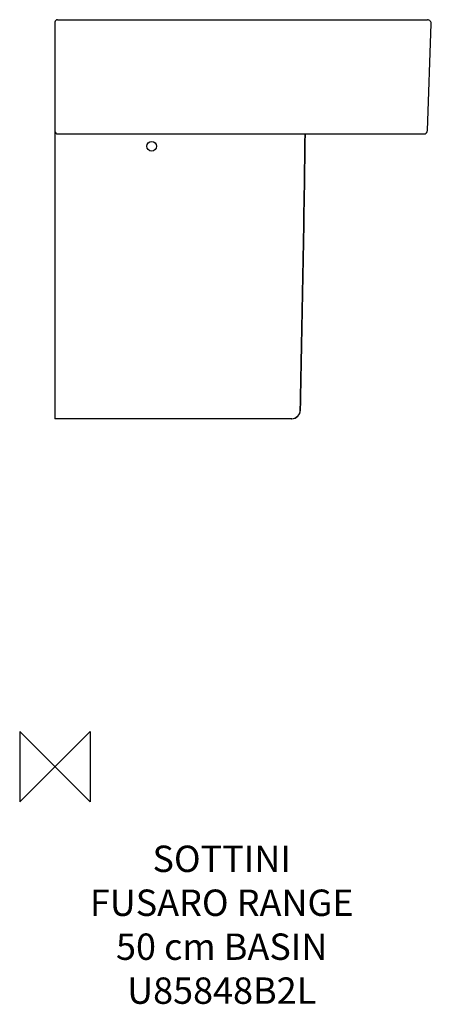
# Model space of a CAD drawing. Units: millimetres. Extents: x -40 to 428, y -270 to 850.
import ezdxf

# ---------------------------------------------------------------- set-up
doc = ezdxf.new("R2010")
doc.units = ezdxf.units.MM
for name, color, linetype in [('DETAIL', 2, 'Continuous'), ('Origin', 6, 'Continuous'), ('Text', 7, 'Continuous')]:
    doc.layers.add(name, color=color, linetype=linetype)
doc.styles.add('Fastrack', font='simplex.shx')

# ---------------------------------------------------------------- blocks, each defined once
blk = doc.blocks.new('ORIGIN')
at = {"layer": 'Origin'}
blk.add_lwpolyline([(-20, 20), (-20, -20), (20, 20), (20, -20)], close=True, dxfattribs=at)

msp = doc.modelspace()

# ---------------------------------------------------------------- linework, layer by layer
at = {"layer": 'DETAIL', "linetype": 'Continuous'}
for p, q in [((0, 847), (0, 396)), ((3, 850), (423.4, 850)), ((423.6, 723.9), (427.9, 845.3)), ((426.1, 849.1), (425.2, 849.6)), ((3, 720), (419.6, 720)), ((278.9, 405.8), (279.2, 405.8)), ((269.2, 396), (0, 396))]:
    msp.add_line(p, q, dxfattribs=at)
for points in [[(425.2, 849.6), (424.3, 849.9), (423.4, 850)], [(427.9, 845.3), (427.8, 845.9), (427.7, 846.8), (427.3, 847.7), (426.7, 848.5), (426.1, 849.1)]]:
    msp.add_lwpolyline(points, dxfattribs=at)
msp.add_circle((110, 706), 5.5, dxfattribs=at)
for centre, radius, start, end in [((3, 847), 3, 90, 180), ((3, 723), 3, 180, 270), ((-35118.1, 1183.5), 35405.5, 358.74131, 359.24989), ((-34686.7, 1186.9), 34974.6, 358.72028, 359.23512), ((419.6, 724), 4, 270, 357.9999), ((268.9, 406), 10, 270.0052, 358.7208), ((269.2, 406), 10, 270, 358.7166)]:
    msp.add_arc(centre, radius, start, end, dxfattribs=at)

# ---------------------------------------------------------------- block references
at = {"layer": 'Origin', "xscale": -2, "yscale": 2, "zscale": 2}
msp.add_blockref('ORIGIN', (0, 0), dxfattribs=at)

# ---------------------------------------------------------------- texts
at = {"layer": 'Text', "insert": (189.6, -89.8), "char_height": 30, "width": 2237.289, "attachment_point": 2, "style": 'Fastrack'}
msp.add_mtext('SOTTINI\\PFUSARO RANGE\\P50 cm BASIN\\PU85848B2L', dxfattribs=at)

doc.saveas('drawing.dxf')
